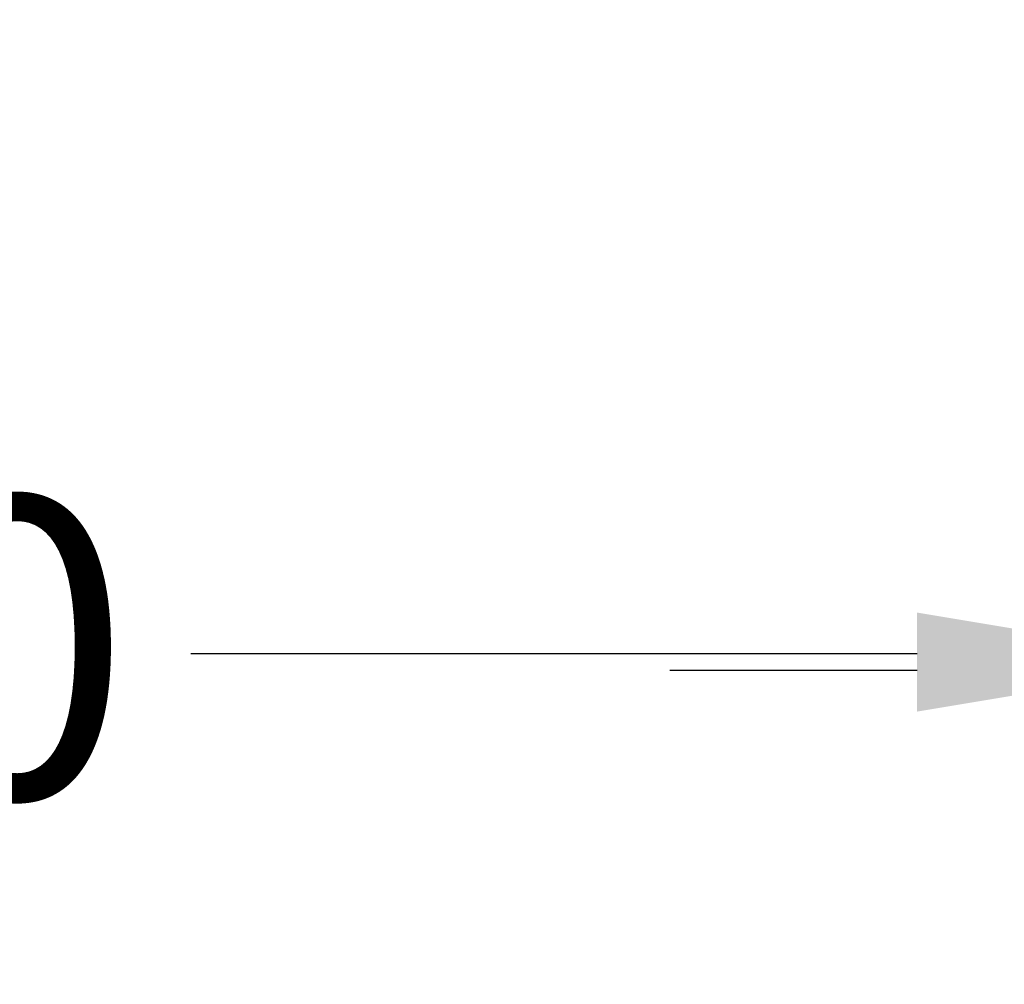
# Model space of a CAD drawing. Units: inches. Extents: x 0.05 to 2.15, y 0.02 to 1.67.
# Drawn here: x 1.41 to 1.45, y 0.55 to 0.59 of the extents above; entities that cross this region are included whole.
import ezdxf

# ---------------------------------------------------------------- set-up
doc = ezdxf.new("R2010")
doc.units = ezdxf.units.IN
doc.header["$LTSCALE"] = 0.1
doc.header["$MEASUREMENT"] = 0
doc.layers.add('Dimension (ANSI)', color=7, linetype='Continuous', lineweight=25)
doc.styles.add('Note Text (ANSI)', font='tahoma.ttf')
doc.dimstyles.new('Default (ANSI)', dxfattribs={"dimscale": 0.1, "dimtxt": 0.12, "dimasz": 0.098425, "dimexe": 0.125, "dimexo": 0.0625, "dimgap": 0.031496, "dimtad": 0, "dimtih": 1, "dimtoh": 1, "dimrnd": 1e-08, "dimzin": 0, "dimdsep": 46, "dimtxsty": 'Note Text (ANSI)', "dimcen": 0.09, "dimdle": 0.393701, "dimclrd": 256, "dimclre": 256, "dimclrt": 256, "dimadec": 0, "dimazin": 1, "dimtfac": 1, "dimtofl": 0, "dimtmove": 0, "dimatfit": 3, "dimfxl": 1, "dimtolj": 1, "dimtzin": 4, "dimlwd": -1, "dimlwe": -1, "dimarcsym": 0})

# ---------------------------------------------------------------- blocks, each defined once
blk = doc.blocks.new('*D36')
at = {"layer": 'Defpoints', "color": 0, "transparency": 16777216}
for p in [(1.303407, 0.614358), (1.453407, 0.614358), (1.453407, 0.561084)]:
    blk.add_point(p, dxfattribs=at)
at = {"layer": 'Dimension (ANSI)', "transparency": 16777216}
for p, q in [((1.303407, 0.608108), (1.303407, 0.548584)), ((1.453407, 0.608108), (1.453407, 0.548584)), ((1.313249, 0.561084), (1.377313, 0.561084)), ((1.443564, 0.561084), (1.414648, 0.561084))]:
    blk.add_line(p, q, dxfattribs=at)
for points in [[(1.313249, 0.562725), (1.313249, 0.559444), (1.303407, 0.561084)], [(1.443564, 0.562725), (1.443564, 0.559444), (1.453407, 0.561084)]]:
    blk.add_solid(points, dxfattribs=at)
at = {"layer": 'Dimension (ANSI)', "transparency": 16777216, "insert": (1.380463, 0.56733), "char_height": 0.012, "attachment_point": 1, "style": 'Note Text (ANSI)'}
blk.add_mtext('\\A1;4.50', dxfattribs=at)
blk = doc.blocks.new('*D38')
at = {"layer": 'Defpoints', "color": 0, "transparency": 16777216}
for p in [(1.453407, 0.614358), (1.478407, 0.60203), (1.453407, 0.560423)]:
    blk.add_point(p, dxfattribs=at)
at = {"layer": 'Dimension (ANSI)', "transparency": 16777216}
for p, q in [((1.453407, 0.608108), (1.453407, 0.547923)), ((1.478407, 0.59578), (1.478407, 0.547923)), ((1.443564, 0.560423), (1.433721, 0.560423)), ((1.488249, 0.560423), (1.50331, 0.560423))]:
    blk.add_line(p, q, dxfattribs=at)
for points in [[(1.443564, 0.562063), (1.443564, 0.558782), (1.453407, 0.560423)], [(1.488249, 0.562063), (1.488249, 0.558782), (1.478407, 0.560423)]]:
    blk.add_solid(points, dxfattribs=at)
at = {"layer": 'Dimension (ANSI)', "transparency": 16777216, "insert": (1.50646, 0.566668), "char_height": 0.012, "attachment_point": 1, "style": 'Note Text (ANSI)'}
blk.add_mtext('\\A1;0.75', dxfattribs=at)

msp = doc.modelspace()

# ---------------------------------------------------------------- dimensions: what is measured, and where the dimension line sits
at = {"layer": 'Dimension (ANSI)'}
dim = msp.add_linear_dim(base=(1.453407, 0.561084), p1=(1.303407, 0.614358), p2=(1.453407, 0.614358), dimstyle='Default (ANSI)', override={"dimgap": 0.031496, "dimtih": 0, "dimtoh": 0, "dimdec": 2, "dimlfac": 30, "dimtol": 0, "dimlim": 0, "dimtp": 0, "dimtm": 0, "dimtdec": 2, "dimatfit": 1}, dxfattribs=at)
dim.commit()
dim.dimension.update_dxf_attribs({"geometry": '*D36', "text_midpoint": (1.39598, 0.561084), "dimtype": 160})
dim = msp.add_linear_dim(base=(1.453407, 0.560423), p1=(1.478407, 0.60203), p2=(1.453407, 0.614358), angle=180, dimstyle='Default (ANSI)', override={"dimgap": 0.031496, "dimtih": 0, "dimtoh": 0, "dimdec": 2, "dimlfac": 30, "dimtol": 0, "dimlim": 0, "dimtp": 0, "dimtm": 0, "dimtdec": 2, "dimatfit": 1}, dxfattribs=at)
dim.commit()
dim.dimension.update_dxf_attribs({"geometry": '*D38', "text_midpoint": (1.521708, 0.560423), "dimtype": 160})

doc.saveas('drawing.dxf')
